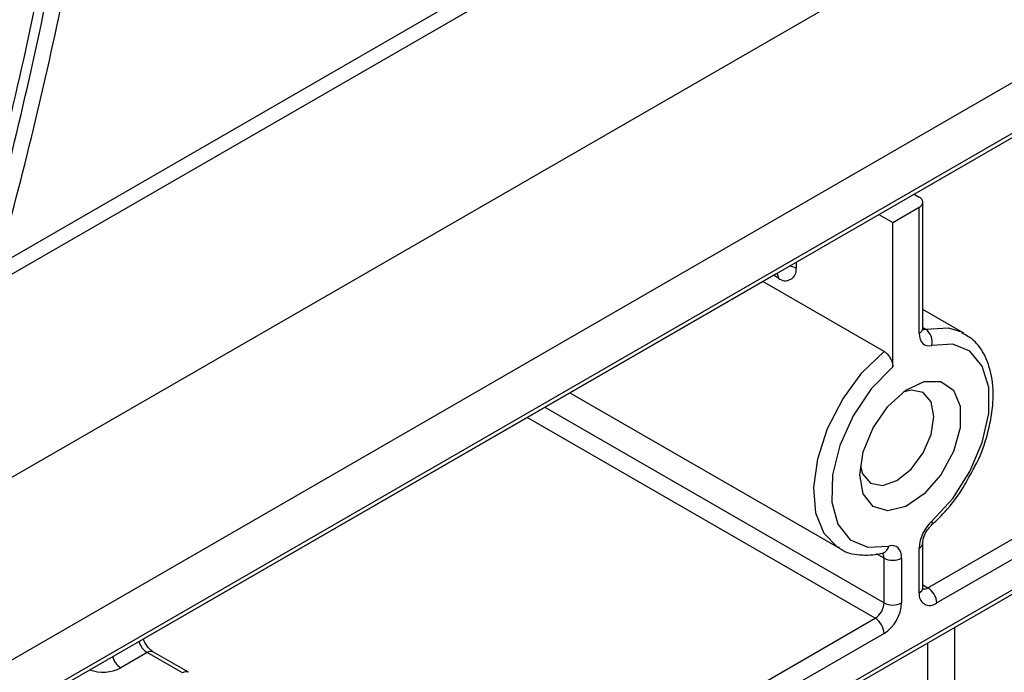
# Paper-space layout 'Высокий борт' of a CAD drawing. Units: millimetres. Extents: x -446 to 6636, y -712 to 3696.
# Drawn here: x 3400 to 3480, y 1816 to 1869 of the extents above; entities that cross this region are included whole.
import ezdxf

# ---------------------------------------------------------------- set-up
doc = ezdxf.new("R2010")
doc.units = ezdxf.units.MM

psp = doc.layouts.new('Высокий борт')

# ---------------------------------------------------------------- linework, layer by layer
at = {"color": 7, "linetype": 'Continuous', "lineweight": 25, "ltscale": 10}
for p, q in [((3221.63282, 1714.41081), (3928.7396, 2122.61487)), ((3286.68664, 1766.66093), (3838.22993, 2085.0601)), ((3521.58441, 1919.94388), (3343.37666, 1817.06674)), ((3523.51793, 1919.70756), (3345.3765, 1816.86871)), ((3234.36074, 1717.67578), (3509.07172, 1876.26306)), ((3234.36074, 1717.33752), (3508.86457, 1875.80521)), ((3472.24274, 1854.66229), (3500.37929, 1870.90517)), ((3363.55413, 1755.17494), (3549.52321, 1862.53261)), ((3363.76128, 1755.63279), (3549.73036, 1862.99046)), ((3472.24136, 1854.66308), (3472.65572, 1854.42388)), ((3472.94862, 1843.87669), (3472.94862, 1854.01567)), ((3469.41293, 1853.03027), (3470.5344, 1852.38286)), ((3470.5344, 1852.38286), (3472.65572, 1853.60747)), ((3472.65572, 1843.46849), (3472.65572, 1853.60747)), ((3470.5344, 1840.76753), (3470.5344, 1852.38286)), ((3410.26322, 1818.88227), (3461.13487, 1848.24985)), ((3469.8273, 1842.01105), (3460.07754, 1847.63947)), ((3476.2411, 1843.48752), (3472.94862, 1845.38823)), ((3476.13805, 1843.54461), (3476.2411, 1843.48752)), ((3473.36283, 1822.98699), (3508.36462, 1843.19309)), ((3509.07172, 1841.96834), (3474.06994, 1821.76224)), ((3444.56161, 1838.68231), (3466.24192, 1826.16654)), ((3466.24192, 1826.16654), (3466.12658, 1826.23627)), ((3472.65572, 1822.57892), (3472.65572, 1826.18557)), ((3472.94862, 1822.98712), (3472.94862, 1826.59378)), ((3469.74837, 1825.78464), (3469.74037, 1825.78617)), ((3469.8273, 1821.76251), (3469.8273, 1825.36917)), ((3471.24151, 1825.36917), (3471.24151, 1821.76251)), ((3363.05417, 1759.30716), (3469.12019, 1820.53776)), ((3469.8273, 1819.31302), (3363.76128, 1758.08241)), ((3410.57175, 1817.76649), (3408.45043, 1816.54188)), ((3413.40017, 1816.13367), (3410.57175, 1817.76649)), ((3413.90013, 1816.18318), (3411.07171, 1817.816))]:
    psp.add_line(p, q, dxfattribs=at)
at = {"color": 8, "linetype": 'Continuous', "lineweight": 25, "ltscale": 10}
for p, q in [((3462.75623, 1849.18743), (3462.75623, 1848.70769)), ((3461.16043, 1848.2662), (3461.13487, 1848.24985)), ((3461.34201, 1847.89102), (3460.92765, 1848.13023)), ((3472.94862, 1843.92397), (3473.16998, 1843.79618)), ((3442.53989, 1837.51519), (3469.8273, 1821.76251)), ((3469.12019, 1820.53776), (3441.12556, 1836.69872)), ((3469.8273, 1825.36917), (3469.22191, 1825.71865)), ((3472.94862, 1823.22611), (3473.36283, 1822.98699)), ((3475.48415, 1819.79077), (3475.48415, 1672.32871)), ((3473.36283, 1672.32871), (3473.36283, 1818.56616))]:
    psp.add_line(p, q, dxfattribs=at)
at = {"color": 7, "linetype": 'Continuous', "lineweight": 25, "ltscale": 10, "flags": 128}
for points in [[(3472.65572, 1843.46849), (3472.6742, 1843.21604), (3472.72914, 1842.99151), (3472.81912, 1842.80079), (3472.94178, 1842.64884), (3473.09392, 1842.53964), (3473.27156, 1842.47604), (3473.47007, 1842.45971), (3473.68424, 1842.49106)], [(3473.68424, 1828.3505), (3475.35011, 1830.17141), (3476.73641, 1832.34142), (3477.72919, 1834.68218), (3478.24685, 1837.00129), (3478.24685, 1839.10815), (3477.72919, 1840.82958), (3476.73641, 1842.0241), (3475.35011, 1842.59353), (3473.68424, 1842.49106)], [(3470.5344, 1840.76753), (3468.79993, 1838.98748), (3467.33471, 1836.81675), (3466.26402, 1834.44098), (3465.67944, 1832.06331), (3465.63093, 1829.88706), (3466.12266, 1828.09833), (3467.11257, 1826.85007), (3468.51602, 1826.24903), (3470.21299, 1826.34659)], [(3467.88275, 1832.07165), (3468.15731, 1833.92622), (3468.94391, 1835.84732), (3470.1363, 1837.57549), (3471.57347, 1838.87734), (3473.06129, 1839.57704), (3474.39885, 1839.58009), (3475.40548, 1838.88609), (3475.94525, 1837.58876), (3475.94525, 1835.86331), (3475.40548, 1833.94278), (3474.39885, 1832.08654), (3473.06129, 1830.54528), (3471.57347, 1829.52717), (3470.1363, 1829.16971), (3468.94391, 1829.52117), (3468.15731, 1830.53408), (3467.88275, 1832.07165)], [(3467.92537, 1832.77424), (3468.10934, 1832.14458), (3468.7546, 1831.40192), (3469.72031, 1831.21428), (3470.85943, 1831.61023), (3471.99856, 1832.52949), (3472.96427, 1833.83211), (3473.60953, 1835.31977), (3473.83612, 1836.766), (3473.60953, 1837.95062), (3472.96427, 1838.69327), (3471.99856, 1838.88091), (3471.36084, 1838.7253)], [(3471.24151, 1825.36917), (3471.22303, 1825.62162), (3471.16809, 1825.84614), (3471.07811, 1826.03686), (3470.95545, 1826.18881), (3470.80331, 1826.29801), (3470.62567, 1826.36161), (3470.42717, 1826.37794), (3470.21299, 1826.34659)]]:
    psp.add_lwpolyline(points, dxfattribs=at)
at = {"color": 8, "linetype": 'Continuous', "lineweight": 25, "ltscale": 10, "flags": 128}
for points in [[(3473.16998, 1843.79618), (3475.02095, 1843.91003), (3476.13805, 1843.54461)], [(3466.12658, 1826.23627), (3466.12477, 1826.23742), (3465.02042, 1827.35421), (3464.35499, 1828.99821), (3464.1754, 1831.05344), (3464.49432, 1833.3749), (3465.28927, 1835.79881), (3466.50415, 1838.15416), (3468.05326, 1840.27478), (3469.8273, 1842.01105)]]:
    psp.add_lwpolyline(points, dxfattribs=at)
at = {"color": 7, "linetype": 'Continuous', "lineweight": 25, "ltscale": 100}
for centre, radius, start, end in [((3103.99935, 1931.29152), 303.85032, 343.988747, 348.6939429), ((3105.14505, 1930.78445), 303.40085, 344.1756562, 348.696014), ((3103.48961, 1931.79499), 306.49079, 344.3131499, 348.5527011), ((3472.5008, 1854.01567), 0.43662, 290.7834208, 69.2165792), ((3461.89408, 1848.56784), 0.87342, 230.7967148, 9.214037), ((3472.45452, 1842.76039), 1.25887, 347.6465077, 55.3656003), ((3475.78595, 1826.02524), 3.13433, 132.109078, 177.0677329), ((3470.5344, 1826.73388), 1.53702, 242.6096722, 297.3903278), ((3472.53472, 1821.69238), 1.5368, 2.6054785, 57.3945217), ((3473.51787, 1822.43906), 0.87342, 170.785963, 309.2032852), ((3468.29208, 1821.83237), 1.5368, 302.6054783, 357.3945215), ((3468.17108, 1821.90223), 3.07361, 302.6054783, 357.3945215), ((3470.5344, 1823.12722), 1.53702, 242.6096722, 297.3903278), ((3468.29208, 1819.24316), 1.5368, 2.6054785, 57.3945217)]:
    psp.add_arc(centre, radius, start, end, dxfattribs=at)
at = {"color": 8, "linetype": 'Continuous', "lineweight": 25, "ltscale": 100}
for centre, radius, start, end in [((3460.7938, 1847.93161), 0.54972, 355.7654079, 39.6402698), ((3462.09605, 1847.48032), 1.39366, 61.7252469, 85.4852839), ((3472.44816, 1843.9266), 0.50294, 294.3746583, 354.3052007), ((3473.05168, 1844.21603), 0.4362, 256.4538946, 285.7358119), ((3473.40286, 1828.21246), 0.31342, 321.4216796, 26.1320962), ((3469.52515, 1826.44225), 0.69446, 288.7491685, 352.0825414), ((3472.44802, 1826.64385), 0.50315, 294.3814569, 354.2272313), ((3469.2426, 1825.40098), 0.58556, 356.8854949, 34.8606531), ((3472.44816, 1823.03703), 0.50294, 294.3746583, 354.3052007), ((3473.05618, 1823.43429), 0.54232, 258.3477375, 304.4329877), ((3411.40864, 1819.07037), 1.54935, 194.6089987, 237.3058821), ((3409.28732, 1817.84576), 1.54935, 194.6089987, 237.3058821), ((3410.86467, 1817.35761), 0.50298, 65.692881, 125.6175775), ((3407.02721, 1819.29209), 3.09665, 249.5382903, 297.3612528), ((3413.69309, 1815.72479), 0.50298, 65.692881, 125.6175775)]:
    psp.add_arc(centre, radius, start, end, dxfattribs=at)
at = {"color": 7, "linetype": 'Continuous', "lineweight": 25, "ltscale": 10}
for points, knots in [([(3461.13304, 1848.24066), (3461.20868, 1848.26177), (3461.29409, 1848.28561), (3461.26725, 1848.29163), (3461.26418, 1848.29232)], [0, 0, 0, 0, 0.88553951, 1, 1, 1, 1]), ([(3472.96394, 1843.72982), (3472.96514, 1843.72851), (3472.98209, 1843.70993), (3472.94995, 1843.76292), (3472.94896, 1843.84767), (3472.94862, 1843.87669)], [0, 0, 0, 0, 0.04751785, 0.67382442, 1, 1, 1, 1]), ([(3476.99414, 1832.51347), (3477.0939, 1832.68637), (3477.61339, 1833.58669), (3478.19749, 1835.35558), (3478.65068, 1837.64965), (3478.60165, 1839.81126), (3478.05761, 1841.5904), (3477.19792, 1842.89378), (3476.41095, 1843.31561), (3476.07956, 1843.49324)], [0, 0, 0, 0, 0.04081736, 0.21254414, 0.38513209, 0.55932087, 0.73511206, 0.88845664, 1, 1, 1, 1]), ([(3469.8273, 1842.01105), (3469.90557, 1841.95693), (3470.06208, 1841.84869), (3470.2711, 1841.58887), (3470.43092, 1841.291), (3470.52061, 1841.00352), (3470.53031, 1840.83759), (3470.5344, 1840.76753)], [0, 0, 0, 0, 0.20891713, 0.4177736, 0.62838083, 0.84308685, 1, 1, 1, 1]), ([(3473.648, 1828.01712), (3473.94759, 1828.30501), (3474.81383, 1829.13743), (3476.01095, 1830.63975), (3476.69734, 1831.94786), (3476.99414, 1832.51347)], [0, 0, 0, 0, 0.2308243, 0.66741406, 1, 1, 1, 1]), ([(3472.94862, 1826.59378), (3472.95279, 1826.66679), (3472.96137, 1826.81675), (3473.05315, 1827.14045), (3473.21791, 1827.49037), (3473.43334, 1827.80527), (3473.58329, 1827.95326), (3473.648, 1828.01712)], [0, 0, 0, 0, 0.187304073, 0.384717255, 0.600865114, 0.827783618, 1, 1, 1, 1]), ([(3466.12953, 1826.29101), (3466.19925, 1826.22858), (3466.66825, 1825.80872), (3467.87421, 1825.5765), (3469.04684, 1825.61652), (3469.68138, 1825.76858), (3469.74837, 1825.78464)], [0, 0, 0, 0, 0.076418074, 0.513994534, 0.94869026, 1, 1, 1, 1]), ([(3472.96434, 1822.84668), (3472.9621, 1822.84866), (3472.95787, 1822.8524), (3472.95158, 1822.94394), (3472.94862, 1822.98712)], [0, 0, 0, 0, 0.52826047, 1, 1, 1, 1]), ([(3411.07171, 1817.816), (3411.01067, 1817.85607), (3410.8853, 1817.93837), (3410.64949, 1818.18025), (3410.43481, 1818.4953), (3410.29698, 1818.75601), (3410.26469, 1818.87677), (3410.26322, 1818.88227)], [0, 0, 0, 0, 0.22334919, 0.45875023, 0.71649561, 0.98709489, 1, 1, 1, 1])]:
    psp.add_open_spline(points, degree=3, knots=knots, dxfattribs=at)

doc.saveas('drawing.dxf')
